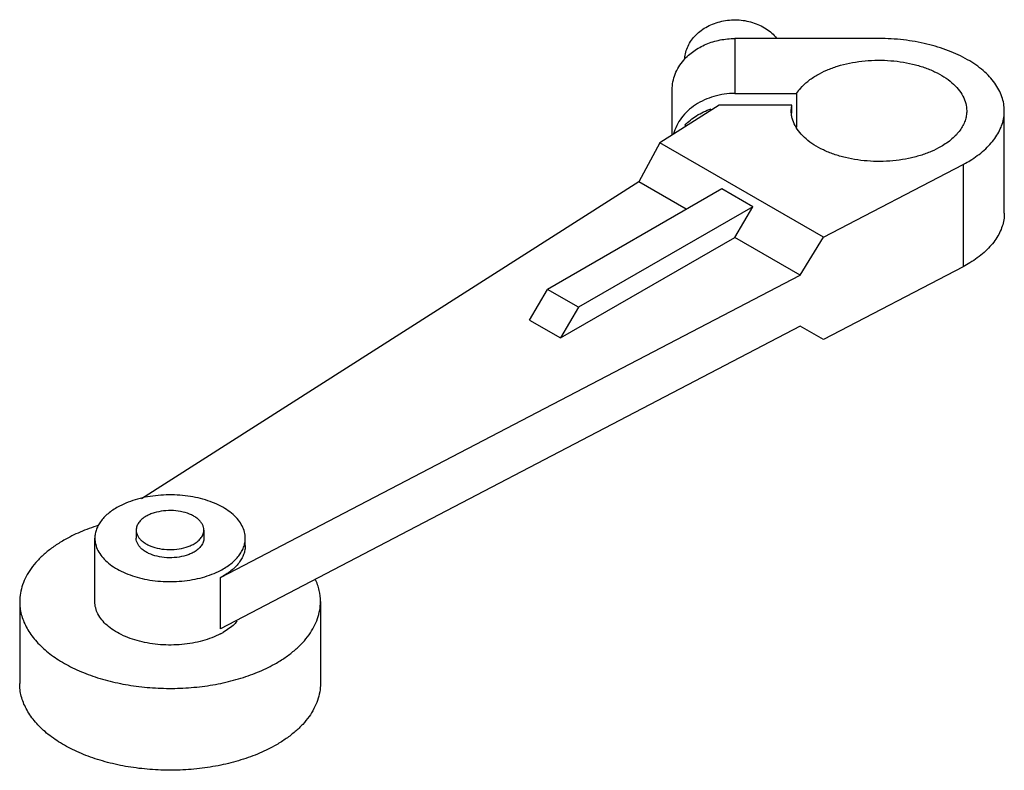
# Model space of a CAD drawing. Units: millimetres. Extents: x 9.2 to 71.6, y 32.6 to 80.2.
import ezdxf

# ---------------------------------------------------------------- set-up
doc = ezdxf.new("R2010")
doc.units = ezdxf.units.MM
doc.header["$LTSCALE"] = 7.333196
doc.layers.get('0').update_dxf_attribs({"linetype": 'CONTINUOUS'})

msp = doc.modelspace()

# ---------------------------------------------------------------- linework, layer by layer
at = {"color": 7}
for p, q in [((54.49, 78.98), (54.49, 75.497)), ((63.618, 78.98), (54.49, 78.98)), ((50.522, 72.87), (50.522, 75.739)), ((54.49, 75.497), (58.399, 75.497)), ((58.399, 75.497), (58.399, 73.359)), ((53.489, 74.764), (49.735, 72.367)), ((58.099, 74.764), (53.489, 74.764)), ((58.062, 74.397), (58.099, 74.764)), ((58.099, 74.258), (58.099, 74.764)), ((71.556, 67.916), (71.556, 74.397)), ((49.735, 72.367), (48.402, 69.897)), ((60.103, 66.381), (49.735, 72.367)), ((60.103, 66.381), (68.944, 70.999)), ((68.944, 70.999), (68.944, 64.518)), ((48.402, 69.897), (16.908, 49.795)), ((51.411, 68.159), (48.402, 69.897)), ((53.656, 69.455), (42.613, 63.08)), ((55.62, 68.321), (53.656, 69.455)), ((55.62, 68.321), (44.578, 61.946)), ((54.498, 66.377), (55.62, 68.321)), ((43.455, 60.001), (54.498, 66.377)), ((58.63, 63.992), (54.498, 66.377)), ((58.63, 63.992), (60.103, 66.381)), ((68.944, 64.518), (60.103, 59.9)), ((21.912, 44.814), (58.63, 63.992)), ((41.491, 61.136), (42.613, 63.08)), ((44.578, 61.946), (42.613, 63.08)), ((44.578, 61.946), (43.455, 60.001)), ((41.491, 61.136), (43.455, 60.001)), ((58.63, 60.751), (21.912, 41.574)), ((60.103, 59.9), (58.63, 60.751)), ((16.574, 47.826), (16.574, 47.307)), ((20.86, 47.826), (20.86, 47.307)), ((13.955, 43.289), (13.955, 47.307)), ((23.48, 46.853), (23.48, 47.307)), ((21.912, 41.574), (21.912, 44.814)), ((9.192, 43.289), (9.192, 38.104)), ((28.242, 43.289), (28.242, 38.104))]:
    msp.add_line(p, q, dxfattribs=at)
msp.add_arc((19.769, 45.356), 4.631, 297.56097, 299.82278, dxfattribs=at)
for points, knots in [([(51.32, 77.717), (51.33, 77.852), (51.375, 78.124), (51.518, 78.514), (51.735, 78.881), (52.018, 79.215), (52.361, 79.509), (52.892, 79.841), (53.658, 80.117), (54.639, 80.204), (55.454, 80.069), (56.057, 79.839), (56.469, 79.613), (56.833, 79.338), (57.042, 79.121), (57.134, 79.007)], [0, 0, 0, 0, 0.055196, 0.111254, 0.168676, 0.227853, 0.288937, 0.351899, 0.482239, 0.616108, 0.749328, 0.814557, 0.878224, 0.940071, 1, 1, 1, 1]), ([(51.25, 77.61), (51.436, 77.826), (51.876, 78.218), (52.664, 78.65), (53.551, 78.919), (54.176, 78.98), (54.49, 78.98)], [0, 0, 0, 0, 0.236147, 0.483343, 0.739268, 1, 1, 1, 1]), ([(71.556, 74.397), (71.556, 74.547), (71.53, 74.851), (71.413, 75.3), (71.221, 75.74), (70.956, 76.165), (70.62, 76.572), (70.217, 76.958), (69.751, 77.318), (69.035, 77.772), (68.007, 78.251), (66.638, 78.667), (65.157, 78.922), (64.135, 78.98), (63.618, 78.98)], [0, 0, 0, 0, 0.045064, 0.090978, 0.138515, 0.188312, 0.240848, 0.29643, 0.355215, 0.417215, 0.550268, 0.693834, 0.844948, 1, 1, 1, 1]), ([(50.522, 75.739), (50.522, 75.906), (50.553, 76.241), (50.695, 76.73), (50.927, 77.195), (51.134, 77.477), (51.25, 77.61)], [0, 0, 0, 0, 0.243501, 0.489802, 0.741357, 1, 1, 1, 1]), ([(59.69, 76.665), (59.889, 76.781), (60.317, 76.992), (61.007, 77.242), (61.753, 77.431), (62.538, 77.556), (63.347, 77.613), (64.161, 77.601), (64.964, 77.521), (65.738, 77.375), (66.467, 77.165), (67.135, 76.896), (67.729, 76.573), (68.236, 76.202), (68.645, 75.792), (68.946, 75.348), (69.132, 74.88), (69.175, 74.555), (69.175, 74.397)], [0, 0, 0, 0, 0.062379, 0.128751, 0.198348, 0.270337, 0.343726, 0.417469, 0.490506, 0.561805, 0.630413, 0.695512, 0.756469, 0.812914, 0.864823, 0.912606, 0.957187, 1, 1, 1, 1]), ([(58.399, 75.497), (58.47, 75.61), (58.68, 75.89), (59.108, 76.294), (59.485, 76.547), (59.69, 76.665)], [0, 0, 0, 0, 0.227477, 0.59604, 1, 1, 1, 1]), ([(54.49, 75.497), (54.044, 75.497), (53.164, 75.377), (52.161, 74.927), (51.5, 74.411), (51.096, 73.966), (50.79, 73.471), (50.656, 73.112), (50.608, 72.931)], [0, 0, 0, 0, 0.268491, 0.527289, 0.65135, 0.771208, 0.88716, 1, 1, 1, 1]), ([(51.324, 73.476), (51.541, 73.712), (52.058, 74.132), (52.66, 74.412), (52.979, 74.52)], [0, 0, 0, 0, 0.487778, 1, 1, 1, 1]), ([(67.547, 72.129), (67.348, 72.014), (66.92, 71.803), (66.23, 71.553), (65.484, 71.363), (64.699, 71.239), (63.89, 71.182), (63.076, 71.193), (62.273, 71.273), (61.499, 71.419), (60.77, 71.629), (60.102, 71.899), (59.508, 72.222), (59.001, 72.592), (58.592, 73.003), (58.291, 73.446), (58.134, 73.841), (58.072, 74.16), (58.062, 74.318), (58.062, 74.397)], [0, 0, 0, 0, 0.062373, 0.128737, 0.198325, 0.270306, 0.343688, 0.417423, 0.490452, 0.561742, 0.630343, 0.695435, 0.756388, 0.812828, 0.864734, 0.912512, 0.957086, 0.978655, 1, 1, 1, 1]), ([(69.175, 74.397), (69.175, 74.292), (69.156, 74.079), (69.075, 73.765), (68.94, 73.457), (68.754, 73.16), (68.519, 72.875), (68.133, 72.505), (67.791, 72.27), (67.547, 72.129)], [0, 0, 0, 0, 0.108044, 0.218128, 0.332107, 0.45149, 0.577436, 0.710737, 1, 1, 1, 1]), ([(69.505, 71.323), (69.815, 71.521), (70.247, 71.847), (70.734, 72.352), (71.029, 72.738), (71.263, 73.139), (71.431, 73.552), (71.533, 73.972), (71.556, 74.256), (71.556, 74.397)], [0, 0, 0, 0, 0.286371, 0.418872, 0.544579, 0.664296, 0.779129, 0.890473, 1, 1, 1, 1]), ([(68.944, 70.999), (68.992, 71.024), (69.183, 71.126), (69.369, 71.236), (69.505, 71.323)], [0, 0, 0, 0, 0.254696, 1, 1, 1, 1]), ([(71.556, 67.916), (71.556, 67.776), (71.533, 67.491), (71.431, 67.071), (71.263, 66.658), (71.029, 66.257), (70.734, 65.871), (70.247, 65.366), (69.815, 65.04), (69.505, 64.842)], [0, 0, 0, 0, 0.109527, 0.220871, 0.335704, 0.455421, 0.581128, 0.713629, 1, 1, 1, 1]), ([(69.505, 64.842), (69.46, 64.813), (69.277, 64.699), (69.088, 64.593), (68.944, 64.518)], [0, 0, 0, 0, 0.245321, 1, 1, 1, 1]), ([(23.48, 47.307), (23.48, 47.44), (23.445, 47.711), (23.293, 48.104), (23.045, 48.478), (22.708, 48.825), (22.291, 49.139), (21.801, 49.415), (21.248, 49.648), (20.643, 49.832), (20, 49.965), (19.104, 50.07), (18.193, 50.062), (17.301, 49.942), (16.664, 49.799), (16.07, 49.604), (15.697, 49.438), (15.522, 49.346)], [0, 0, 0, 0, 0.042787, 0.087271, 0.134836, 0.186399, 0.242385, 0.302804, 0.367338, 0.435411, 0.506263, 0.579001, 0.726066, 0.798499, 0.868847, 0.936281, 1, 1, 1, 1]), ([(15.522, 49.346), (15.289, 49.224), (14.962, 49.019), (14.589, 48.688), (14.362, 48.432), (14.182, 48.163), (14.052, 47.884), (13.973, 47.597), (13.955, 47.403), (13.955, 47.307)], [0, 0, 0, 0, 0.291996, 0.426072, 0.552285, 0.671387, 0.784556, 0.893412, 1, 1, 1, 1]), ([(17.202, 48.7), (17.108, 48.646), (16.937, 48.529), (16.733, 48.314), (16.604, 48.077), (16.574, 47.907), (16.574, 47.826)], [0, 0, 0, 0, 0.289703, 0.549091, 0.78222, 1, 1, 1, 1]), ([(20.86, 47.826), (20.86, 47.887), (20.844, 48.012), (20.772, 48.192), (20.656, 48.363), (20.498, 48.522), (20.303, 48.665), (19.988, 48.836), (19.527, 48.99), (18.924, 49.074), (18.305, 49.057), (17.806, 48.958), (17.444, 48.826), (17.279, 48.745), (17.202, 48.7)], [0, 0, 0, 0, 0.042839, 0.087443, 0.135255, 0.187193, 0.243671, 0.304663, 0.438267, 0.582543, 0.729639, 0.871167, 0.937609, 1, 1, 1, 1]), ([(14.173, 48.122), (13.782, 47.999), (13.032, 47.725), (12.317, 47.37), (11.982, 47.177)], [0, 0, 0, 0, 0.515151, 1, 1, 1, 1]), ([(16.574, 47.826), (16.574, 47.765), (16.591, 47.639), (16.662, 47.459), (16.779, 47.288), (16.936, 47.129), (17.132, 46.986), (17.447, 46.815), (17.908, 46.661), (18.51, 46.577), (19.129, 46.594), (19.628, 46.693), (19.991, 46.825), (20.156, 46.906), (20.233, 46.951)], [0, 0, 0, 0, 0.042839, 0.087443, 0.135255, 0.187193, 0.243671, 0.304663, 0.438267, 0.582543, 0.729639, 0.871167, 0.937609, 1, 1, 1, 1]), ([(20.233, 46.951), (20.327, 47.005), (20.497, 47.122), (20.701, 47.337), (20.83, 47.574), (20.86, 47.744), (20.86, 47.826)], [0, 0, 0, 0, 0.289703, 0.549091, 0.78222, 1, 1, 1, 1]), ([(11.982, 47.177), (11.767, 47.053), (11.359, 46.794), (10.8, 46.362), (10.316, 45.899), (9.913, 45.41), (9.594, 44.9), (9.364, 44.373), (9.224, 43.834), (9.192, 43.469), (9.192, 43.289)], [0, 0, 0, 0, 0.148555, 0.289509, 0.422733, 0.548641, 0.668002, 0.78194, 0.891988, 1, 1, 1, 1]), ([(13.955, 47.307), (13.955, 47.174), (13.99, 46.903), (14.142, 46.51), (14.39, 46.136), (14.727, 45.789), (15.144, 45.475), (15.634, 45.199), (16.187, 44.967), (16.791, 44.782), (17.435, 44.649), (18.331, 44.544), (19.242, 44.552), (20.134, 44.672), (20.77, 44.816), (21.365, 45.01), (21.737, 45.177), (21.912, 45.268)], [0, 0, 0, 0, 0.042787, 0.087271, 0.134836, 0.186399, 0.242385, 0.302804, 0.367338, 0.435411, 0.506263, 0.579001, 0.726066, 0.798499, 0.868847, 0.936281, 1, 1, 1, 1]), ([(20.233, 46.432), (20.156, 46.388), (19.991, 46.306), (19.628, 46.175), (19.129, 46.075), (18.51, 46.058), (17.908, 46.143), (17.447, 46.297), (17.132, 46.468), (16.936, 46.611), (16.779, 46.769), (16.662, 46.94), (16.591, 47.121), (16.574, 47.246), (16.574, 47.307)], [0, 0, 0, 0, 0.062391, 0.128832, 0.270353, 0.417444, 0.561719, 0.695327, 0.75632, 0.8128, 0.864739, 0.912552, 0.957159, 1, 1, 1, 1]), ([(20.86, 47.307), (20.86, 47.225), (20.83, 47.055), (20.701, 46.818), (20.497, 46.604), (20.327, 46.486), (20.233, 46.432)], [0, 0, 0, 0, 0.217783, 0.450915, 0.710306, 1, 1, 1, 1]), ([(21.912, 45.268), (22.145, 45.39), (22.473, 45.596), (22.845, 45.926), (23.072, 46.182), (23.252, 46.451), (23.383, 46.73), (23.462, 47.017), (23.48, 47.211), (23.48, 47.307)], [0, 0, 0, 0, 0.291996, 0.426072, 0.552285, 0.671387, 0.784556, 0.893412, 1, 1, 1, 1]), ([(23.48, 46.853), (23.48, 46.757), (23.462, 46.563), (23.383, 46.277), (23.252, 45.997), (23.072, 45.728), (22.845, 45.472), (22.473, 45.142), (22.145, 44.936), (21.912, 44.814)], [0, 0, 0, 0, 0.106587, 0.215442, 0.328612, 0.447713, 0.573927, 0.708005, 1, 1, 1, 1]), ([(28.242, 43.289), (28.242, 43.529), (28.186, 44.02), (28.023, 44.485), (27.919, 44.711)], [0, 0, 0, 0, 0.491912, 1, 1, 1, 1]), ([(9.192, 43.289), (9.192, 43.154), (9.21, 42.882), (9.288, 42.477), (9.418, 42.077), (9.662, 41.544), (10.101, 40.898), (10.802, 40.194), (11.671, 39.559), (12.689, 39.006), (13.835, 38.544), (15.084, 38.184), (16.411, 37.933), (17.787, 37.796), (19.183, 37.777), (20.569, 37.874), (21.916, 38.088), (23.194, 38.413), (24.377, 38.841), (25.11, 39.203), (25.453, 39.4)], [0, 0, 0, 0, 0.021332, 0.042893, 0.064898, 0.087543, 0.135318, 0.187219, 0.243657, 0.304604, 0.369692, 0.438289, 0.509575, 0.582599, 0.656331, 0.729707, 0.801684, 0.871274, 0.93762, 1, 1, 1, 1]), ([(21.912, 41.25), (21.737, 41.158), (21.365, 40.992), (20.77, 40.797), (20.134, 40.654), (19.242, 40.534), (18.331, 40.526), (17.435, 40.631), (16.791, 40.764), (16.187, 40.948), (15.634, 41.181), (15.144, 41.457), (14.727, 41.771), (14.39, 42.118), (14.142, 42.491), (13.99, 42.884), (13.955, 43.156), (13.955, 43.289)], [0, 0, 0, 0, 0.06372, 0.131152, 0.201498, 0.27393, 0.420994, 0.493733, 0.564586, 0.63266, 0.697195, 0.757616, 0.813601, 0.865164, 0.91273, 0.957213, 1, 1, 1, 1]), ([(25.453, 39.4), (25.667, 39.524), (26.076, 39.784), (26.635, 40.216), (27.119, 40.679), (27.522, 41.168), (27.841, 41.678), (28.071, 42.205), (28.211, 42.744), (28.242, 43.109), (28.242, 43.289)], [0, 0, 0, 0, 0.148555, 0.289509, 0.422733, 0.548641, 0.668002, 0.78194, 0.891988, 1, 1, 1, 1]), ([(22.975, 42.057), (22.916, 41.989), (22.648, 41.711), (22.329, 41.485), (22.073, 41.338)], [0, 0, 0, 0, 0.233416, 1, 1, 1, 1]), ([(25.453, 34.216), (25.11, 34.018), (24.377, 33.656), (23.194, 33.228), (21.916, 32.903), (20.569, 32.69), (19.183, 32.592), (17.787, 32.611), (16.411, 32.748), (15.084, 32.999), (13.835, 33.359), (12.689, 33.821), (11.671, 34.375), (10.802, 35.01), (10.101, 35.713), (9.662, 36.359), (9.418, 36.892), (9.288, 37.292), (9.21, 37.697), (9.192, 37.969), (9.192, 38.104)], [0, 0, 0, 0, 0.062379, 0.128725, 0.198314, 0.270291, 0.343667, 0.4174, 0.490426, 0.561713, 0.630311, 0.695398, 0.756346, 0.812784, 0.864684, 0.912458, 0.935103, 0.957108, 0.978668, 1, 1, 1, 1]), ([(28.242, 38.104), (28.242, 37.924), (28.211, 37.559), (28.071, 37.02), (27.841, 36.493), (27.522, 35.983), (27.119, 35.494), (26.635, 35.031), (26.076, 34.599), (25.667, 34.34), (25.453, 34.216)], [0, 0, 0, 0, 0.108011, 0.218057, 0.331995, 0.451355, 0.577263, 0.710488, 0.851444, 1, 1, 1, 1])]:
    msp.add_open_spline(points, degree=3, knots=knots, dxfattribs=at)

doc.saveas('drawing.dxf')
